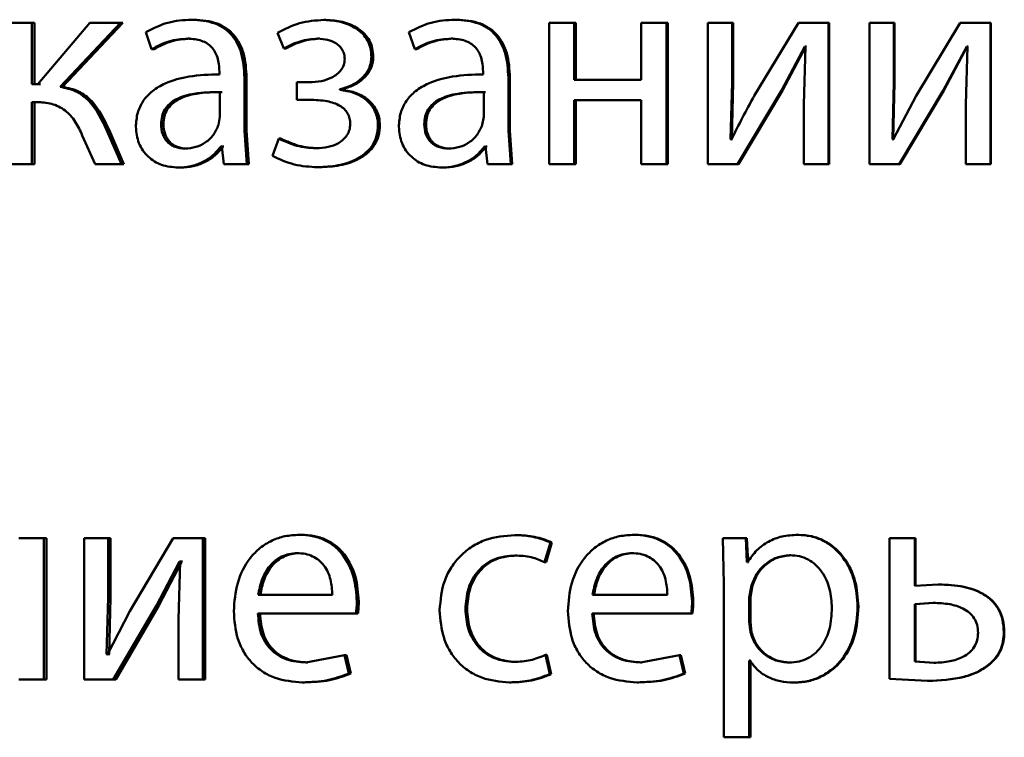
# Paper-space layout 'Лист1' of a CAD drawing. Units: millimetres. Extents: x -12365 to 6042, y -4876 to 5872.
# Drawn here: x -10290 to -10282, y 4163 to 4169 of the extents above; entities that cross this region are included whole.
import ezdxf

# ---------------------------------------------------------------- set-up
doc = ezdxf.new("R2010")
doc.units = ezdxf.units.MM

psp = doc.layouts.new('Лист1')

# ---------------------------------------------------------------- linework, layer by layer
at = {"color": 7, "linetype": 'Continuous', "lineweight": 50}
for p, q in [((-10289.9501, 4169.0646), (-10290.1594, 4169.0646)), ((-10289.9501, 4168.5461), (-10289.9501, 4169.0646)), ((-10289.9275, 4169.0646), (-10289.9501, 4169.0646)), ((-10289.9275, 4168.5461), (-10289.9275, 4169.0646)), ((-10289.46, 4169.0646), (-10289.8994, 4168.5461)), ((-10289.7112, 4168.5238), (-10289.2012, 4169.0646)), ((-10289.6892, 4168.5238), (-10289.1803, 4169.0646)), ((-10289.2012, 4169.0646), (-10289.46, 4169.0646)), ((-10289.1803, 4169.0646), (-10289.2012, 4169.0646)), ((-10288.5804, 4169.0918), (-10288.6, 4169.0918)), ((-10287.4637, 4169.0893), (-10287.4807, 4169.0893)), ((-10286.3591, 4169.0918), (-10286.3736, 4169.0918)), ((-10285.5793, 4169.0646), (-10285.5793, 4167.8698)), ((-10285.3657, 4169.0646), (-10285.5793, 4169.0646)), ((-10285.3657, 4168.5831), (-10285.3657, 4169.0646)), ((-10285.3534, 4169.0646), (-10285.3657, 4169.0646)), ((-10285.3534, 4168.5831), (-10285.3534, 4169.0646)), ((-10284.8003, 4169.0646), (-10284.8003, 4168.5831)), ((-10284.5863, 4169.0646), (-10284.8003, 4169.0646)), ((-10284.5863, 4167.8698), (-10284.5863, 4169.0646)), ((-10284.5757, 4169.0646), (-10284.5863, 4169.0646)), ((-10284.5757, 4167.8698), (-10284.5757, 4169.0646)), ((-10284.2366, 4169.0646), (-10284.2366, 4167.8698)), ((-10284.0325, 4169.0646), (-10284.2366, 4169.0646)), ((-10284.0325, 4168.5612), (-10284.0325, 4169.0646)), ((-10284.0232, 4169.0646), (-10284.0325, 4169.0646)), ((-10284.0232, 4168.5612), (-10284.0232, 4169.0646)), ((-10283.4725, 4169.0646), (-10283.8449, 4168.4476)), ((-10283.2187, 4169.0646), (-10283.4725, 4169.0646)), ((-10283.2187, 4167.8698), (-10283.2187, 4169.0646)), ((-10283.2112, 4169.0646), (-10283.2187, 4169.0646)), ((-10283.2112, 4167.8698), (-10283.2112, 4169.0646)), ((-10282.8703, 4169.0646), (-10282.8703, 4167.8698)), ((-10282.6656, 4169.0646), (-10282.8703, 4169.0646)), ((-10282.6656, 4168.5612), (-10282.6656, 4169.0646)), ((-10282.6593, 4169.0646), (-10282.6656, 4169.0646)), ((-10282.6593, 4168.5612), (-10282.6593, 4169.0646)), ((-10282.1043, 4169.0646), (-10282.4775, 4168.4476)), ((-10281.85, 4169.0646), (-10282.1043, 4169.0646)), ((-10281.85, 4167.8698), (-10281.85, 4169.0646)), ((-10281.8456, 4169.0646), (-10281.85, 4169.0646)), ((-10281.8456, 4167.8698), (-10281.8456, 4169.0646)), ((-10288.9856, 4168.986), (-10288.9371, 4168.8427)), ((-10287.8731, 4168.981), (-10287.8196, 4168.8477)), ((-10286.7628, 4168.986), (-10286.7138, 4168.8427)), ((-10288.6119, 4168.9316), (-10288.6315, 4168.9316)), ((-10287.5172, 4168.9316), (-10287.5344, 4168.9316)), ((-10286.3908, 4168.9316), (-10286.4055, 4168.9316)), ((-10283.6155, 4168.4946), (-10283.4182, 4168.865)), ((-10283.6071, 4168.4946), (-10283.4103, 4168.865)), ((-10283.4108, 4168.865), (-10283.4256, 4168.376)), ((-10283.4108, 4168.865), (-10283.4182, 4168.865)), ((-10283.4029, 4168.865), (-10283.4103, 4168.865)), ((-10282.2477, 4168.4946), (-10282.0499, 4168.865)), ((-10282.2424, 4168.4946), (-10282.0451, 4168.865)), ((-10282.0425, 4168.865), (-10282.0574, 4168.376)), ((-10282.0425, 4168.865), (-10282.0499, 4168.865)), ((-10282.0377, 4168.865), (-10282.0451, 4168.865)), ((-10288.9169, 4168.8427), (-10288.9371, 4168.8427)), ((-10287.8018, 4168.8477), (-10287.8196, 4168.8477)), ((-10287.0643, 4168.7761), (-10287.0805, 4168.7761)), ((-10286.6985, 4168.8427), (-10286.7138, 4168.8427)), ((-10288.3644, 4168.6547), (-10288.3644, 4168.63)), ((-10288.153, 4168.1562), (-10288.153, 4168.6029)), ((-10288.1344, 4168.6029), (-10288.153, 4168.6029)), ((-10288.1344, 4168.1562), (-10288.1344, 4168.6029)), ((-10286.1361, 4168.6547), (-10286.1361, 4168.63)), ((-10285.9228, 4168.1562), (-10285.9228, 4168.6029)), ((-10285.9093, 4168.6029), (-10285.9228, 4168.6029)), ((-10285.9093, 4168.1562), (-10285.9093, 4168.6029)), ((-10289.8994, 4168.5461), (-10289.9501, 4168.5461)), ((-10289.8769, 4168.5461), (-10289.9275, 4168.5461)), ((-10289.6892, 4168.5238), (-10289.7112, 4168.5238)), ((-10287.7099, 4168.5633), (-10287.7099, 4168.4155)), ((-10287.6075, 4168.5633), (-10287.7099, 4168.5633)), ((-10287.5902, 4168.5633), (-10287.6923, 4168.5633)), ((-10284.8003, 4168.5831), (-10285.3657, 4168.5831)), ((-10284.0449, 4168.0818), (-10284.0325, 4168.5612)), ((-10284.0355, 4168.0818), (-10284.0232, 4168.5612)), ((-10284.0232, 4168.5612), (-10284.0325, 4168.5612)), ((-10282.678, 4168.0818), (-10282.6656, 4168.5612)), ((-10282.6717, 4168.0818), (-10282.6593, 4168.5612)), ((-10282.6593, 4168.5612), (-10282.6656, 4168.5612)), ((-10288.3596, 4168.2723), (-10288.3596, 4168.4797)), ((-10288.3406, 4168.4797), (-10288.3596, 4168.4797)), ((-10287.3466, 4168.4991), (-10287.3466, 4168.5041)), ((-10287.3299, 4168.5041), (-10287.3466, 4168.5041)), ((-10287.3299, 4168.4991), (-10287.3466, 4168.4991)), ((-10287.3299, 4168.4991), (-10287.3299, 4168.5041)), ((-10286.1312, 4168.2723), (-10286.1312, 4168.4797)), ((-10286.1172, 4168.4797), (-10286.1312, 4168.4797)), ((-10283.9878, 4167.8698), (-10283.6155, 4168.4946)), ((-10283.9786, 4167.8698), (-10283.6071, 4168.4946)), ((-10283.6071, 4168.4946), (-10283.6155, 4168.4946)), ((-10282.4775, 4168.4476), (-10282.6706, 4168.0793)), ((-10282.6211, 4167.8698), (-10282.2477, 4168.4946)), ((-10282.615, 4167.8698), (-10282.2424, 4168.4946)), ((-10282.2424, 4168.4946), (-10282.2477, 4168.4946)), ((-10289.909, 4168.3958), (-10289.9501, 4168.3958)), ((-10289.9501, 4167.8698), (-10289.9501, 4168.3958)), ((-10289.9275, 4167.8698), (-10289.9275, 4168.3958)), ((-10289.8866, 4168.3958), (-10289.9275, 4168.3958)), ((-10287.6027, 4168.4155), (-10287.7099, 4168.4155)), ((-10287.5854, 4168.4155), (-10287.6923, 4168.4155)), ((-10284.8003, 4168.4106), (-10285.3657, 4168.4106)), ((-10285.3657, 4167.8698), (-10285.3657, 4168.4106)), ((-10285.3534, 4167.8698), (-10285.3534, 4168.4106)), ((-10284.8003, 4168.4106), (-10284.8003, 4167.8698)), ((-10283.4256, 4168.376), (-10283.4256, 4167.8698)), ((-10282.0574, 4168.376), (-10282.0574, 4167.8698)), ((-10288.3717, 4168.2028), (-10288.3596, 4168.2723)), ((-10286.1434, 4168.2028), (-10286.1312, 4168.2723)), ((-10288.837, 4168.2102), (-10288.8571, 4168.2102)), ((-10287.0083, 4168.2003), (-10287.0243, 4168.2003)), ((-10286.618, 4168.2102), (-10286.6331, 4168.2102)), ((-10289.5228, 4168.1143), (-10289.414, 4167.8698)), ((-10289.2961, 4168.1612), (-10289.3173, 4168.1612)), ((-10289.1915, 4167.8698), (-10289.3173, 4168.1611)), ((-10289.1706, 4167.8698), (-10289.2961, 4168.1612)), ((-10288.1335, 4167.8698), (-10288.153, 4168.1562)), ((-10288.1344, 4168.1562), (-10288.153, 4168.1562)), ((-10288.115, 4167.8698), (-10288.1344, 4168.1562)), ((-10285.9032, 4167.8698), (-10285.9228, 4168.1562)), ((-10285.9093, 4168.1562), (-10285.9228, 4168.1562)), ((-10285.8897, 4167.8698), (-10285.9093, 4168.1562)), ((-10288.345, 4168.0201), (-10288.3523, 4168.0201)), ((-10288.3333, 4168.0201), (-10288.3523, 4168.0201)), ((-10288.345, 4168.0201), (-10288.328, 4167.8698)), ((-10288.3261, 4168.0201), (-10288.3333, 4168.0201)), ((-10287.8609, 4168.0867), (-10287.9169, 4167.941)), ((-10287.843, 4168.0867), (-10287.8609, 4168.0867)), ((-10286.1164, 4168.0201), (-10286.1239, 4168.0201)), ((-10286.1164, 4168.0201), (-10286.0993, 4167.8698)), ((-10286.1024, 4168.0201), (-10286.1099, 4168.0201)), ((-10284.0375, 4168.0793), (-10284.0449, 4168.0818)), ((-10284.0355, 4168.0818), (-10284.0449, 4168.0818)), ((-10284.0282, 4168.0793), (-10284.0355, 4168.0818)), ((-10282.6706, 4168.0793), (-10282.678, 4168.0818)), ((-10282.6717, 4168.0818), (-10282.678, 4168.0818)), ((-10282.6643, 4168.0793), (-10282.6717, 4168.0818)), ((-10288.6361, 4168.0028), (-10288.6558, 4168.0028)), ((-10287.5318, 4168.0053), (-10287.549, 4168.0053)), ((-10286.4153, 4168.0028), (-10286.43, 4168.0028)), ((-10289.9501, 4167.8698), (-10290.1594, 4167.8698)), ((-10289.9275, 4167.8698), (-10289.9501, 4167.8698)), ((-10289.1915, 4167.8698), (-10289.414, 4167.8698)), ((-10289.1706, 4167.8698), (-10289.1915, 4167.8698)), ((-10288.1335, 4167.8698), (-10288.328, 4167.8698)), ((-10288.115, 4167.8698), (-10288.1335, 4167.8698)), ((-10285.9032, 4167.8698), (-10286.0993, 4167.8698)), ((-10285.8897, 4167.8698), (-10285.9032, 4167.8698)), ((-10285.3657, 4167.8698), (-10285.5793, 4167.8698)), ((-10285.3534, 4167.8698), (-10285.3657, 4167.8698)), ((-10284.5863, 4167.8698), (-10284.8003, 4167.8698)), ((-10284.5757, 4167.8698), (-10284.5863, 4167.8698)), ((-10283.9878, 4167.8698), (-10284.2366, 4167.8698)), ((-10283.9786, 4167.8698), (-10283.9878, 4167.8698)), ((-10283.2187, 4167.8698), (-10283.4256, 4167.8698)), ((-10283.2112, 4167.8698), (-10283.2187, 4167.8698)), ((-10282.6211, 4167.8698), (-10282.8703, 4167.8698)), ((-10282.615, 4167.8698), (-10282.6211, 4167.8698)), ((-10281.85, 4167.8698), (-10282.0574, 4167.8698)), ((-10281.8456, 4167.8698), (-10281.85, 4167.8698)), ((-10288.6918, 4167.8426), (-10288.7116, 4167.8426)), ((-10287.5172, 4167.8451), (-10287.5344, 4167.8451)), ((-10286.4715, 4167.8426), (-10286.4863, 4167.8426)), ((-10289.8488, 4164.7125), (-10290.0582, 4164.7125)), ((-10289.8488, 4163.5176), (-10289.8488, 4164.7125)), ((-10289.8264, 4164.7125), (-10289.8488, 4164.7125)), ((-10289.8264, 4163.5176), (-10289.8264, 4164.7125)), ((-10289.5059, 4164.7125), (-10289.5059, 4163.5176)), ((-10289.3052, 4164.7125), (-10289.5059, 4164.7125)), ((-10289.3052, 4164.2091), (-10289.3052, 4164.7125)), ((-10289.2841, 4164.7125), (-10289.3052, 4164.7125)), ((-10289.2841, 4164.2091), (-10289.2841, 4164.7125)), ((-10288.7553, 4164.7125), (-10289.1213, 4164.0955)), ((-10288.5053, 4164.7125), (-10288.7553, 4164.7125)), ((-10288.5053, 4163.5176), (-10288.5053, 4164.7125)), ((-10288.486, 4164.7125), (-10288.5053, 4164.7125)), ((-10288.486, 4163.5176), (-10288.486, 4164.7125)), ((-10287.6729, 4164.7397), (-10287.6904, 4164.7397)), ((-10285.8533, 4164.7372), (-10285.8667, 4164.7372)), ((-10284.8507, 4164.7397), (-10284.8619, 4164.7397)), ((-10284.111, 4164.7125), (-10284.1012, 4164.3223)), ((-10283.9166, 4164.7125), (-10284.111, 4164.7125)), ((-10283.9069, 4164.5079), (-10283.9166, 4164.7125)), ((-10283.9076, 4164.7125), (-10283.9166, 4164.7125)), ((-10283.8978, 4164.5079), (-10283.9076, 4164.7125)), ((-10283.4693, 4164.7397), (-10283.4774, 4164.7397)), ((-10282.7023, 4164.7125), (-10282.7023, 4163.5226)), ((-10282.4877, 4164.7125), (-10282.7023, 4164.7125)), ((-10282.4877, 4164.3075), (-10282.4877, 4164.7125)), ((-10282.4818, 4164.7125), (-10282.4877, 4164.7125)), ((-10282.4818, 4164.3075), (-10282.4818, 4164.7125)), ((-10285.6165, 4164.5079), (-10285.5674, 4164.6758)), ((-10285.6036, 4164.5079), (-10285.5546, 4164.6758)), ((-10285.5546, 4164.6758), (-10285.5674, 4164.6758)), ((-10287.69, 4164.5844), (-10287.7075, 4164.5844)), ((-10285.8533, 4164.5647), (-10285.8667, 4164.5647)), ((-10284.8678, 4164.5844), (-10284.879, 4164.5844)), ((-10283.5358, 4164.5672), (-10283.544, 4164.5672)), ((-10288.8959, 4164.1424), (-10288.702, 4164.5128)), ((-10288.8757, 4164.1424), (-10288.6822, 4164.5128)), ((-10288.6947, 4164.5128), (-10288.7092, 4164.0239)), ((-10288.6947, 4164.5128), (-10288.702, 4164.5128)), ((-10288.6822, 4164.5128), (-10288.702, 4164.5128)), ((-10288.675, 4164.5128), (-10288.6822, 4164.5128)), ((-10285.6036, 4164.5079), (-10285.6165, 4164.5079)), ((-10283.9019, 4164.5079), (-10283.9069, 4164.5079)), ((-10283.8928, 4164.5079), (-10283.8978, 4164.5079)), ((-10284.1012, 4164.3223), (-10284.1012, 4163.0287)), ((-10283.8723, 4164.2976), (-10283.8871, 4164.2087)), ((-10283.8634, 4164.2976), (-10283.8781, 4164.2087)), ((-10283.8634, 4164.2976), (-10283.8723, 4164.2976)), ((-10282.2897, 4164.3199), (-10282.4877, 4164.3075)), ((-10282.2842, 4164.3199), (-10282.2897, 4164.3199)), ((-10289.3173, 4163.7297), (-10289.3052, 4164.2091)), ((-10289.2841, 4164.2091), (-10289.3052, 4164.2091)), ((-10289.2961, 4163.7297), (-10289.2841, 4164.2091)), ((-10287.41, 4164.231), (-10288.0365, 4164.231)), ((-10284.5789, 4164.231), (-10285.2113, 4164.231)), ((-10283.8871, 4164.2087), (-10283.8871, 4164.0041)), ((-10283.8781, 4164.2087), (-10283.8871, 4164.2087)), ((-10283.8781, 4164.2087), (-10283.8781, 4164.0041)), ((-10289.2616, 4163.5176), (-10288.8959, 4164.1424)), ((-10289.2406, 4163.5176), (-10288.8757, 4164.1424)), ((-10288.8757, 4164.1424), (-10288.8959, 4164.1424)), ((-10287.1865, 4164.177), (-10287.2029, 4164.177)), ((-10286.2715, 4164.1128), (-10286.2859, 4164.1128)), ((-10284.3599, 4164.177), (-10284.37, 4164.177)), ((-10282.9649, 4164.1325), (-10282.9719, 4164.1325)), ((-10282.3321, 4164.1646), (-10282.4877, 4164.1523)), ((-10282.4877, 4164.1523), (-10282.4877, 4163.6679)), ((-10282.4818, 4164.1523), (-10282.4877, 4164.1523)), ((-10282.3266, 4164.1646), (-10282.4818, 4164.1523)), ((-10282.4818, 4164.1523), (-10282.4818, 4163.6679)), ((-10282.3266, 4164.1646), (-10282.3321, 4164.1646)), ((-10289.1213, 4164.0955), (-10289.31, 4163.7272)), ((-10287.2102, 4164.0757), (-10288.039, 4164.0757)), ((-10287.1938, 4164.0757), (-10287.2102, 4164.0757)), ((-10284.3773, 4164.0757), (-10285.2137, 4164.0757)), ((-10284.3673, 4164.0757), (-10284.3773, 4164.0757)), ((-10288.7092, 4164.0239), (-10288.7092, 4163.5176)), ((-10283.8871, 4164.0041), (-10283.8772, 4163.9149)), ((-10283.8781, 4164.0041), (-10283.8871, 4164.0041)), ((-10283.8781, 4164.0041), (-10283.8682, 4163.9149)), ((-10283.8682, 4163.9149), (-10283.8772, 4163.9149)), ((-10281.7321, 4163.9177), (-10281.7363, 4163.9177)), ((-10289.31, 4163.7272), (-10289.3173, 4163.7297)), ((-10289.2961, 4163.7297), (-10289.3173, 4163.7297)), ((-10289.2889, 4163.7272), (-10289.2961, 4163.7297)), ((-10287.3076, 4163.7222), (-10287.6344, 4163.6605)), ((-10287.2709, 4163.567), (-10287.3076, 4163.7222)), ((-10287.2909, 4163.7222), (-10287.3076, 4163.7222)), ((-10287.2543, 4163.567), (-10287.2909, 4163.7222)), ((-10285.5723, 4163.5621), (-10285.6091, 4163.7247)), ((-10285.5963, 4163.7247), (-10285.6091, 4163.7247)), ((-10285.5596, 4163.5621), (-10285.5963, 4163.7247)), ((-10284.4756, 4163.7222), (-10284.8053, 4163.6605)), ((-10284.4386, 4163.567), (-10284.4756, 4163.7222)), ((-10284.4652, 4163.7222), (-10284.4756, 4163.7222)), ((-10284.4283, 4163.567), (-10284.4652, 4163.7222)), ((-10287.617, 4163.6605), (-10287.6344, 4163.6605)), ((-10285.8606, 4163.6655), (-10285.8741, 4163.6655)), ((-10284.7943, 4163.6605), (-10284.8053, 4163.6605)), ((-10283.8822, 4163.6778), (-10283.8871, 4163.6778)), ((-10283.8871, 4163.0287), (-10283.8871, 4163.6778)), ((-10283.8781, 4163.0287), (-10283.8781, 4163.6778)), ((-10283.8732, 4163.6778), (-10283.8781, 4163.6778)), ((-10283.5432, 4163.6605), (-10283.5514, 4163.6605)), ((-10282.4877, 4163.6679), (-10282.3271, 4163.658)), ((-10282.4818, 4163.6679), (-10282.4877, 4163.6679)), ((-10282.4818, 4163.6679), (-10282.3216, 4163.658)), ((-10282.3216, 4163.658), (-10282.3271, 4163.658)), ((-10281.8576, 4163.6432), (-10281.862, 4163.6432)), ((-10287.2543, 4163.567), (-10287.2709, 4163.567)), ((-10285.5596, 4163.5621), (-10285.5723, 4163.5621)), ((-10284.4283, 4163.567), (-10284.4386, 4163.567)), ((-10289.8488, 4163.5176), (-10290.0582, 4163.5176)), ((-10289.8264, 4163.5176), (-10289.8488, 4163.5176)), ((-10289.2616, 4163.5176), (-10289.5059, 4163.5176)), ((-10289.2406, 4163.5176), (-10289.2616, 4163.5176)), ((-10288.5053, 4163.5176), (-10288.7092, 4163.5176)), ((-10288.486, 4163.5176), (-10288.5053, 4163.5176)), ((-10287.6461, 4163.4929), (-10287.6636, 4163.4929)), ((-10285.8998, 4163.4929), (-10285.9133, 4163.4929)), ((-10284.8237, 4163.4929), (-10284.8348, 4163.4929)), ((-10283.5063, 4163.4905), (-10283.5144, 4163.4905)), ((-10282.7023, 4163.5226), (-10282.3815, 4163.5053)), ((-10282.3759, 4163.5053), (-10282.3815, 4163.5053)), ((-10283.8871, 4163.0287), (-10284.1012, 4163.0287)), ((-10283.8781, 4163.0287), (-10283.8871, 4163.0287))]:
    psp.add_line(p, q, dxfattribs=at)
for points, knots in [([(-10288.6, 4169.0918), (-10288.6679, 4169.0877), (-10288.8037, 4169.0796), (-10288.925, 4169.0171), (-10288.9856, 4168.986)], [0, 0, 0, 0, 0.500459, 1, 1, 1, 1]), ([(-10288.153, 4168.6029), (-10288.1568, 4168.6728), (-10288.1624, 4168.7728), (-10288.2099, 4168.8914), (-10288.2579, 4168.9634), (-10288.3221, 4169.0211), (-10288.4345, 4169.0801), (-10288.532, 4169.087), (-10288.6, 4169.0918)], [0, 0, 0, 0, 0.273301, 0.390398, 0.499954, 0.613292, 0.730471, 1, 1, 1, 1]), ([(-10288.1344, 4168.6029), (-10288.1383, 4168.6729), (-10288.1439, 4168.7728), (-10288.1913, 4168.8915), (-10288.2392, 4168.9634), (-10288.3032, 4169.0211), (-10288.4153, 4169.0801), (-10288.5126, 4169.087), (-10288.5804, 4169.0918)], [0, 0, 0, 0, 0.273969, 0.390792, 0.500355, 0.613681, 0.730784, 1, 1, 1, 1]), ([(-10287.4807, 4169.0893), (-10287.5509, 4169.0849), (-10287.6892, 4169.0762), (-10287.8124, 4169.0124), (-10287.8731, 4168.981)], [0, 0, 0, 0, 0.507542, 1, 1, 1, 1]), ([(-10287.0805, 4168.7761), (-10287.082, 4168.801), (-10287.085, 4168.8493), (-10287.1106, 4168.9167), (-10287.1523, 4168.9743), (-10287.2265, 4169.0341), (-10287.3391, 4169.0801), (-10287.4335, 4169.0862), (-10287.4807, 4169.0893)], [0, 0, 0, 0, 0.13031, 0.251496, 0.371869, 0.499896, 0.749641, 1, 1, 1, 1]), ([(-10287.0643, 4168.7761), (-10287.0659, 4168.8012), (-10287.069, 4168.8493), (-10287.0944, 4168.9168), (-10287.136, 4168.9743), (-10287.21, 4169.0341), (-10287.3224, 4169.0801), (-10287.4166, 4169.0862), (-10287.4637, 4169.0893)], [0, 0, 0, 0, 0.131154, 0.251763, 0.372242, 0.500238, 0.749849, 1, 1, 1, 1]), ([(-10286.3736, 4169.0918), (-10286.4422, 4169.0877), (-10286.5792, 4169.0796), (-10286.7016, 4169.0171), (-10286.7628, 4168.986)], [0, 0, 0, 0, 0.5004587, 1, 1, 1, 1]), ([(-10285.9228, 4168.6029), (-10285.9267, 4168.6728), (-10285.9323, 4168.7728), (-10285.9802, 4168.8914), (-10286.0287, 4168.9634), (-10286.0934, 4169.0211), (-10286.2067, 4169.0801), (-10286.3051, 4169.087), (-10286.3736, 4169.0918)], [0, 0, 0, 0, 0.273301, 0.390398, 0.499954, 0.613292, 0.730471, 1, 1, 1, 1]), ([(-10285.9093, 4168.6029), (-10285.9132, 4168.6729), (-10285.9188, 4168.7728), (-10285.9666, 4168.8915), (-10286.0149, 4168.9634), (-10286.0794, 4169.0211), (-10286.1925, 4169.0801), (-10286.2907, 4169.087), (-10286.3591, 4169.0918)], [0, 0, 0, 0, 0.273969, 0.390792, 0.500355, 0.613681, 0.730784, 1, 1, 1, 1]), ([(-10288.9371, 4168.8427), (-10288.8893, 4168.8682), (-10288.7935, 4168.9194), (-10288.6855, 4168.9275), (-10288.6315, 4168.9316)], [0, 0, 0, 0, 0.499775, 1, 1, 1, 1]), ([(-10288.9169, 4168.8427), (-10288.8691, 4168.8682), (-10288.7735, 4168.9194), (-10288.6658, 4168.9275), (-10288.6119, 4168.9316)], [0, 0, 0, 0, 0.499855, 1, 1, 1, 1]), ([(-10288.6315, 4168.9316), (-10288.5918, 4168.9289), (-10288.535, 4168.9251), (-10288.4687, 4168.8932), (-10288.4299, 4168.8616), (-10288.4002, 4168.8212), (-10288.3704, 4168.7531), (-10288.3669, 4168.6951), (-10288.3644, 4168.6547)], [0, 0, 0, 0, 0.2715368, 0.3886615, 0.50027, 0.6111331, 0.7282205, 1, 1, 1, 1]), ([(-10287.8196, 4168.8477), (-10287.7748, 4168.8712), (-10287.6852, 4168.9183), (-10287.5846, 4168.9271), (-10287.5344, 4168.9316)], [0, 0, 0, 0, 0.500023, 1, 1, 1, 1]), ([(-10287.8018, 4168.8477), (-10287.7571, 4168.8711), (-10287.6677, 4168.918), (-10287.5674, 4168.927), (-10287.5172, 4168.9316)], [0, 0, 0, 0, 0.499685, 1, 1, 1, 1]), ([(-10287.5344, 4168.9316), (-10287.5058, 4168.9299), (-10287.4524, 4168.9269), (-10287.3889, 4168.9007), (-10287.3477, 4168.8687), (-10287.3232, 4168.8366), (-10287.308, 4168.7991), (-10287.3061, 4168.7722), (-10287.3051, 4168.7584)], [0, 0, 0, 0, 0.267422, 0.50008, 0.630584, 0.75173, 0.871988, 1, 1, 1, 1]), ([(-10286.7138, 4168.8427), (-10286.6655, 4168.8682), (-10286.5689, 4168.9194), (-10286.4599, 4168.9275), (-10286.4055, 4168.9316)], [0, 0, 0, 0, 0.4997752, 1, 1, 1, 1]), ([(-10286.6985, 4168.8427), (-10286.6503, 4168.8682), (-10286.5539, 4168.9194), (-10286.4452, 4168.9275), (-10286.3908, 4168.9316)], [0, 0, 0, 0, 0.499855, 1, 1, 1, 1]), ([(-10286.4055, 4168.9316), (-10286.3654, 4168.9289), (-10286.3081, 4168.9251), (-10286.2412, 4168.8932), (-10286.2021, 4168.8616), (-10286.1721, 4168.8212), (-10286.1421, 4168.7531), (-10286.1385, 4168.6951), (-10286.1361, 4168.6547)], [0, 0, 0, 0, 0.271537, 0.388661, 0.50027, 0.611133, 0.72822, 1, 1, 1, 1]), ([(-10287.3466, 4168.5041), (-10287.3125, 4168.5135), (-10287.2465, 4168.5319), (-10287.1601, 4168.5911), (-10287.1064, 4168.6592), (-10287.0838, 4168.725), (-10287.0816, 4168.7589), (-10287.0805, 4168.7761)], [0, 0, 0, 0, 0.258305, 0.500746, 0.754612, 0.875647, 1, 1, 1, 1]), ([(-10287.3299, 4168.5041), (-10287.2959, 4168.5135), (-10287.23, 4168.5319), (-10287.1438, 4168.5911), (-10287.0904, 4168.6592), (-10287.0678, 4168.7249), (-10287.0655, 4168.7588), (-10287.0643, 4168.7761)], [0, 0, 0, 0, 0.2581523, 0.5005029, 0.7537356, 0.8750657, 1, 1, 1, 1]), ([(-10287.3051, 4168.7584), (-10287.3068, 4168.7416), (-10287.3103, 4168.7082), (-10287.3356, 4168.6646), (-10287.3712, 4168.6293), (-10287.4261, 4168.5954), (-10287.5063, 4168.5683), (-10287.5724, 4168.565), (-10287.6075, 4168.5633)], [0, 0, 0, 0, 0.1243621, 0.2491551, 0.3684513, 0.4993527, 0.7336959, 1, 1, 1, 1]), ([(-10288.3644, 4168.63), (-10288.45, 4168.6274), (-10288.6057, 4168.6228), (-10288.7985, 4168.5703), (-10288.9297, 4168.4952), (-10289.0117, 4168.4096), (-10289.062, 4168.3033), (-10289.0675, 4168.2259), (-10289.0704, 4168.1859)], [0, 0, 0, 0, 0.2753518, 0.5006563, 0.6357113, 0.7564062, 0.8738465, 1, 1, 1, 1]), ([(-10286.1361, 4168.63), (-10286.2224, 4168.6274), (-10286.3794, 4168.6228), (-10286.5739, 4168.5703), (-10286.7064, 4168.4952), (-10286.789, 4168.4096), (-10286.8398, 4168.3033), (-10286.8454, 4168.2259), (-10286.8483, 4168.1859)], [0, 0, 0, 0, 0.275352, 0.500656, 0.635711, 0.756406, 0.873846, 1, 1, 1, 1]), ([(-10289.3173, 4168.1612), (-10289.3588, 4168.2474), (-10289.4211, 4168.3767), (-10289.5732, 4168.4966), (-10289.6652, 4168.5147), (-10289.7112, 4168.5238)], [0, 0, 0, 0, 0.499658, 0.749743, 1, 1, 1, 1]), ([(-10289.2961, 4168.1612), (-10289.3375, 4168.2474), (-10289.3995, 4168.3766), (-10289.5513, 4168.4964), (-10289.6431, 4168.5146), (-10289.6892, 4168.5238)], [0, 0, 0, 0, 0.49997, 0.749309, 1, 1, 1, 1]), ([(-10288.3596, 4168.4797), (-10288.4321, 4168.4788), (-10288.5589, 4168.4774), (-10288.7055, 4168.4375), (-10288.7867, 4168.3826), (-10288.8276, 4168.3337), (-10288.8527, 4168.2747), (-10288.8556, 4168.2322), (-10288.8571, 4168.2102)], [0, 0, 0, 0, 0.343988, 0.601483, 0.706274, 0.802358, 0.897585, 1, 1, 1, 1]), ([(-10288.3406, 4168.4797), (-10288.4129, 4168.4788), (-10288.5394, 4168.4774), (-10288.6858, 4168.4375), (-10288.7667, 4168.3826), (-10288.8075, 4168.3337), (-10288.8326, 4168.2747), (-10288.8355, 4168.2322), (-10288.837, 4168.2102)], [0, 0, 0, 0, 0.343764, 0.601139, 0.705936, 0.802083, 0.897427, 1, 1, 1, 1]), ([(-10287.0243, 4168.2003), (-10287.0255, 4168.2212), (-10287.0279, 4168.2621), (-10287.0477, 4168.3201), (-10287.0796, 4168.3718), (-10287.1355, 4168.428), (-10287.2249, 4168.4804), (-10287.3048, 4168.4927), (-10287.3466, 4168.4991)], [0, 0, 0, 0, 0.128756, 0.250775, 0.372419, 0.500104, 0.738385, 1, 1, 1, 1]), ([(-10287.0083, 4168.2003), (-10287.0096, 4168.2213), (-10287.0122, 4168.2623), (-10287.0319, 4168.3203), (-10287.0636, 4168.3719), (-10287.1193, 4168.428), (-10287.2084, 4168.4804), (-10287.2882, 4168.4927), (-10287.3299, 4168.4991)], [0, 0, 0, 0, 0.1293574, 0.2516853, 0.3732354, 0.5003743, 0.7386096, 1, 1, 1, 1]), ([(-10286.1312, 4168.4797), (-10286.2043, 4168.4788), (-10286.3322, 4168.4774), (-10286.4801, 4168.4375), (-10286.562, 4168.3826), (-10286.6033, 4168.3337), (-10286.6286, 4168.2747), (-10286.6316, 4168.2322), (-10286.6331, 4168.2102)], [0, 0, 0, 0, 0.343988, 0.601483, 0.706274, 0.802358, 0.897585, 1, 1, 1, 1]), ([(-10286.1172, 4168.4797), (-10286.1901, 4168.4788), (-10286.3177, 4168.4774), (-10286.4653, 4168.4375), (-10286.547, 4168.3826), (-10286.5882, 4168.3337), (-10286.6135, 4168.2747), (-10286.6165, 4168.2322), (-10286.618, 4168.2102)], [0, 0, 0, 0, 0.343764, 0.601139, 0.705936, 0.802083, 0.897427, 1, 1, 1, 1]), ([(-10283.8449, 4168.4476), (-10283.8786, 4168.387), (-10283.9459, 4168.2659), (-10284.007, 4168.1415), (-10284.0375, 4168.0793)], [0, 0, 0, 0, 0.500004, 1, 1, 1, 1]), ([(-10289.909, 4168.3958), (-10289.8665, 4168.3935), (-10289.7815, 4168.3891), (-10289.6631, 4168.3317), (-10289.5768, 4168.2325), (-10289.5408, 4168.1537), (-10289.5228, 4168.1143)], [0, 0, 0, 0, 0.250476, 0.499961, 0.749646, 1, 1, 1, 1]), ([(-10287.6027, 4168.4155), (-10287.5526, 4168.4137), (-10287.4646, 4168.4106), (-10287.3633, 4168.3786), (-10287.3075, 4168.3372), (-10287.2793, 4168.3007), (-10287.262, 4168.2574), (-10287.2598, 4168.2263), (-10287.2587, 4168.2102)], [0, 0, 0, 0, 0.3359511, 0.5904225, 0.6960574, 0.7945727, 0.8934249, 1, 1, 1, 1]), ([(-10289.0704, 4168.1859), (-10289.0654, 4168.1389), (-10289.0579, 4168.0683), (-10289.0126, 4167.9858), (-10288.9678, 4167.9335), (-10288.9141, 4167.8926), (-10288.8305, 4167.8519), (-10288.7599, 4167.8463), (-10288.7116, 4167.8426)], [0, 0, 0, 0, 0.248997, 0.374773, 0.499335, 0.618413, 0.738638, 1, 1, 1, 1]), ([(-10288.8571, 4168.2102), (-10288.8551, 4168.1809), (-10288.8521, 4168.1386), (-10288.8281, 4168.0888), (-10288.8042, 4168.0583), (-10288.7743, 4168.0336), (-10288.7257, 4168.0085), (-10288.6843, 4168.0051), (-10288.6558, 4168.0028)], [0, 0, 0, 0, 0.263878, 0.382125, 0.499647, 0.618011, 0.737576, 1, 1, 1, 1]), ([(-10288.837, 4168.2102), (-10288.835, 4168.1809), (-10288.832, 4168.1386), (-10288.808, 4168.0889), (-10288.7842, 4168.0583), (-10288.7544, 4168.0336), (-10288.7059, 4168.0086), (-10288.6646, 4168.0051), (-10288.6361, 4168.0028)], [0, 0, 0, 0, 0.2641572, 0.3824846, 0.5000349, 0.6183712, 0.737855, 1, 1, 1, 1]), ([(-10288.6558, 4168.0028), (-10288.6242, 4168.0052), (-10288.5625, 4168.01), (-10288.4787, 4168.0524), (-10288.4097, 4168.1163), (-10288.3844, 4168.1739), (-10288.3717, 4168.2028)], [0, 0, 0, 0, 0.256503, 0.500252, 0.749084, 1, 1, 1, 1]), ([(-10287.2587, 4168.2102), (-10287.2601, 4168.1933), (-10287.2629, 4168.16), (-10287.2845, 4168.1147), (-10287.3169, 4168.077), (-10287.3692, 4168.04), (-10287.4481, 4168.0105), (-10287.5138, 4168.0071), (-10287.549, 4168.0053)], [0, 0, 0, 0, 0.126655, 0.2494546, 0.3700973, 0.4995697, 0.7321557, 1, 1, 1, 1]), ([(-10287.5344, 4167.8451), (-10287.4766, 4167.8479), (-10287.3613, 4167.8537), (-10287.22, 4167.9005), (-10287.1223, 4167.9662), (-10287.0653, 4168.0329), (-10287.0303, 4168.1128), (-10287.0263, 4168.1705), (-10287.0243, 4168.2003)], [0, 0, 0, 0, 0.250463, 0.500373, 0.633268, 0.754283, 0.873125, 1, 1, 1, 1]), ([(-10287.5172, 4167.8451), (-10287.4599, 4167.8479), (-10287.3451, 4167.8536), (-10287.2042, 4167.9001), (-10287.1066, 4167.9657), (-10287.0495, 4168.0326), (-10287.0143, 4168.1127), (-10287.0103, 4168.1704), (-10287.0083, 4168.2003)], [0, 0, 0, 0, 0.249063, 0.498575, 0.631992, 0.753449, 0.872698, 1, 1, 1, 1]), ([(-10286.8483, 4168.1859), (-10286.8433, 4168.1389), (-10286.8357, 4168.0683), (-10286.79, 4167.9858), (-10286.7448, 4167.9335), (-10286.6906, 4167.8926), (-10286.6062, 4167.8519), (-10286.535, 4167.8463), (-10286.4863, 4167.8426)], [0, 0, 0, 0, 0.248997, 0.374773, 0.499335, 0.618413, 0.738638, 1, 1, 1, 1]), ([(-10286.6331, 4168.2102), (-10286.631, 4168.1809), (-10286.628, 4168.1386), (-10286.6038, 4168.0888), (-10286.5797, 4168.0583), (-10286.5495, 4168.0336), (-10286.5005, 4168.0085), (-10286.4587, 4168.0051), (-10286.43, 4168.0028)], [0, 0, 0, 0, 0.263878, 0.382125, 0.499647, 0.618011, 0.737576, 1, 1, 1, 1]), ([(-10286.618, 4168.2102), (-10286.6159, 4168.1809), (-10286.6129, 4168.1386), (-10286.5887, 4168.0889), (-10286.5646, 4168.0583), (-10286.5346, 4168.0336), (-10286.4857, 4168.0086), (-10286.444, 4168.0051), (-10286.4153, 4168.0028)], [0, 0, 0, 0, 0.264157, 0.382485, 0.500035, 0.618371, 0.737855, 1, 1, 1, 1]), ([(-10286.43, 4168.0028), (-10286.3981, 4168.0052), (-10286.3359, 4168.01), (-10286.2513, 4168.0524), (-10286.1817, 4168.1163), (-10286.1562, 4168.1739), (-10286.1434, 4168.2028)], [0, 0, 0, 0, 0.256503, 0.500252, 0.749084, 1, 1, 1, 1]), ([(-10288.7116, 4167.8426), (-10288.6764, 4167.8447), (-10288.6073, 4167.8489), (-10288.5084, 4167.8847), (-10288.419, 4167.9393), (-10288.3743, 4167.9934), (-10288.3523, 4168.0201)], [0, 0, 0, 0, 0.2546225, 0.500292, 0.7535306, 1, 1, 1, 1]), ([(-10288.6918, 4167.8426), (-10288.6567, 4167.8447), (-10288.5877, 4167.8489), (-10288.4891, 4167.8847), (-10288.3998, 4167.9393), (-10288.3553, 4167.9934), (-10288.3333, 4168.0201)], [0, 0, 0, 0, 0.254524, 0.500098, 0.753389, 1, 1, 1, 1]), ([(-10287.549, 4168.0053), (-10287.6034, 4168.0093), (-10287.7122, 4168.0175), (-10287.8113, 4168.0636), (-10287.8609, 4168.0867)], [0, 0, 0, 0, 0.499999, 1, 1, 1, 1]), ([(-10287.5318, 4168.0053), (-10287.586, 4168.0094), (-10287.6946, 4168.0177), (-10287.7935, 4168.0637), (-10287.843, 4168.0867)], [0, 0, 0, 0, 0.49974, 1, 1, 1, 1]), ([(-10286.4863, 4167.8426), (-10286.4508, 4167.8447), (-10286.381, 4167.8489), (-10286.2813, 4167.8847), (-10286.1911, 4167.9393), (-10286.1461, 4167.9934), (-10286.1239, 4168.0201)], [0, 0, 0, 0, 0.254623, 0.500292, 0.753531, 1, 1, 1, 1]), ([(-10286.4715, 4167.8426), (-10286.436, 4167.8447), (-10286.3664, 4167.8489), (-10286.2669, 4167.8847), (-10286.1769, 4167.9393), (-10286.132, 4167.9934), (-10286.1099, 4168.0201)], [0, 0, 0, 0, 0.254524, 0.500098, 0.753389, 1, 1, 1, 1]), ([(-10287.9169, 4167.941), (-10287.8561, 4167.9131), (-10287.7345, 4167.8572), (-10287.6011, 4167.8491), (-10287.5344, 4167.8451)], [0, 0, 0, 0, 0.4997834, 1, 1, 1, 1]), ([(-10287.6904, 4164.7397), (-10287.7308, 4164.7374), (-10287.8096, 4164.7329), (-10287.9221, 4164.6944), (-10288.0227, 4164.6321), (-10288.1334, 4164.5182), (-10288.2255, 4164.3348), (-10288.2371, 4164.1753), (-10288.2429, 4164.0955)], [0, 0, 0, 0, 0.128503, 0.250636, 0.37478, 0.501048, 0.750269, 1, 1, 1, 1]), ([(-10287.2029, 4164.177), (-10287.2084, 4164.2471), (-10287.2193, 4164.3874), (-10287.2972, 4164.549), (-10287.3927, 4164.6483), (-10287.4801, 4164.7017), (-10287.5811, 4164.7341), (-10287.653, 4164.7378), (-10287.6904, 4164.7397)], [0, 0, 0, 0, 0.249753, 0.498951, 0.620918, 0.74042, 0.864637, 1, 1, 1, 1]), ([(-10287.1865, 4164.177), (-10287.1919, 4164.2471), (-10287.2028, 4164.3873), (-10287.2805, 4164.549), (-10287.3759, 4164.6482), (-10287.4631, 4164.7017), (-10287.5639, 4164.7341), (-10287.6356, 4164.7378), (-10287.6729, 4164.7397)], [0, 0, 0, 0, 0.249994, 0.499333, 0.621295, 0.740726, 0.864811, 1, 1, 1, 1]), ([(-10285.8667, 4164.7372), (-10285.9509, 4164.7301), (-10286.0778, 4164.7195), (-10286.2297, 4164.6444), (-10286.3289, 4164.5661), (-10286.4081, 4164.4674), (-10286.4847, 4164.3154), (-10286.496, 4164.1876), (-10286.5034, 4164.1029)], [0, 0, 0, 0, 0.249893, 0.376535, 0.50043, 0.624382, 0.750728, 1, 1, 1, 1]), ([(-10285.5674, 4164.6758), (-10285.6156, 4164.6939), (-10285.7123, 4164.7301), (-10285.8152, 4164.7348), (-10285.8667, 4164.7372)], [0, 0, 0, 0, 0.499664, 1, 1, 1, 1]), ([(-10285.5546, 4164.6758), (-10285.6028, 4164.6939), (-10285.6992, 4164.7301), (-10285.8019, 4164.7348), (-10285.8533, 4164.7372)], [0, 0, 0, 0, 0.499709, 1, 1, 1, 1]), ([(-10284.8619, 4164.7397), (-10284.9026, 4164.7374), (-10284.9821, 4164.7329), (-10285.0958, 4164.6944), (-10285.1973, 4164.6321), (-10285.3092, 4164.5182), (-10285.4022, 4164.3348), (-10285.4139, 4164.1753), (-10285.4197, 4164.0955)], [0, 0, 0, 0, 0.1285034, 0.2506365, 0.3747798, 0.5010482, 0.7502689, 1, 1, 1, 1]), ([(-10284.37, 4164.177), (-10284.3755, 4164.2471), (-10284.3865, 4164.3874), (-10284.4651, 4164.549), (-10284.5614, 4164.6483), (-10284.6497, 4164.7017), (-10284.7516, 4164.7341), (-10284.8241, 4164.7378), (-10284.8619, 4164.7397)], [0, 0, 0, 0, 0.249753, 0.498951, 0.620918, 0.74042, 0.864637, 1, 1, 1, 1]), ([(-10284.3599, 4164.177), (-10284.3654, 4164.2471), (-10284.3764, 4164.3873), (-10284.4547, 4164.549), (-10284.5509, 4164.6482), (-10284.6389, 4164.7017), (-10284.7407, 4164.7341), (-10284.813, 4164.7378), (-10284.8507, 4164.7397)], [0, 0, 0, 0, 0.249994, 0.499333, 0.621295, 0.740726, 0.864811, 1, 1, 1, 1]), ([(-10283.4774, 4164.7397), (-10283.522, 4164.7371), (-10283.6078, 4164.7321), (-10283.7269, 4164.6863), (-10283.829, 4164.6119), (-10283.8771, 4164.5432), (-10283.9019, 4164.5079)], [0, 0, 0, 0, 0.263742, 0.506695, 0.74612, 1, 1, 1, 1]), ([(-10282.9719, 4164.1325), (-10282.9769, 4164.2062), (-10282.9871, 4164.3534), (-10283.0698, 4164.5241), (-10283.1701, 4164.6325), (-10283.2624, 4164.6934), (-10283.3664, 4164.7325), (-10283.44, 4164.7373), (-10283.4774, 4164.7397)], [0, 0, 0, 0, 0.249787, 0.499078, 0.625847, 0.749471, 0.872817, 1, 1, 1, 1]), ([(-10282.9649, 4164.1325), (-10282.97, 4164.2062), (-10282.9801, 4164.3534), (-10283.0626, 4164.5241), (-10283.1627, 4164.6325), (-10283.2549, 4164.6933), (-10283.3587, 4164.7325), (-10283.4321, 4164.7372), (-10283.4693, 4164.7397)], [0, 0, 0, 0, 0.250032, 0.499469, 0.626322, 0.74972, 0.873299, 1, 1, 1, 1]), ([(-10287.7075, 4164.5844), (-10287.7301, 4164.583), (-10287.7742, 4164.5804), (-10287.8369, 4164.5588), (-10287.8927, 4164.5239), (-10287.9551, 4164.461), (-10288.0116, 4164.3624), (-10288.0282, 4164.2748), (-10288.0365, 4164.231)], [0, 0, 0, 0, 0.129078, 0.251395, 0.373184, 0.500752, 0.750259, 1, 1, 1, 1]), ([(-10287.69, 4164.5844), (-10287.7126, 4164.583), (-10287.7566, 4164.5804), (-10287.819, 4164.5588), (-10287.8748, 4164.5239), (-10287.937, 4164.461), (-10287.9934, 4164.3624), (-10288.01, 4164.2748), (-10288.0183, 4164.231)], [0, 0, 0, 0, 0.128928, 0.251127, 0.372846, 0.500403, 0.75003, 1, 1, 1, 1]), ([(-10287.41, 4164.231), (-10287.4125, 4164.2747), (-10287.4175, 4164.3622), (-10287.4635, 4164.4641), (-10287.522, 4164.5267), (-10287.5761, 4164.5603), (-10287.6391, 4164.5808), (-10287.684, 4164.5831), (-10287.7075, 4164.5844)], [0, 0, 0, 0, 0.249825, 0.499016, 0.620255, 0.739321, 0.863699, 1, 1, 1, 1]), ([(-10286.2859, 4164.1128), (-10286.2814, 4164.1709), (-10286.2748, 4164.2589), (-10286.2281, 4164.3659), (-10286.1782, 4164.4374), (-10286.1138, 4164.4953), (-10286.0116, 4164.5517), (-10285.9246, 4164.5595), (-10285.8667, 4164.5647)], [0, 0, 0, 0, 0.249593, 0.377289, 0.49992, 0.624725, 0.750361, 1, 1, 1, 1]), ([(-10286.2715, 4164.1128), (-10286.2671, 4164.1709), (-10286.2604, 4164.2589), (-10286.2138, 4164.3659), (-10286.1641, 4164.4374), (-10286.0998, 4164.4953), (-10285.9979, 4164.5517), (-10285.9111, 4164.5595), (-10285.8533, 4164.5647)], [0, 0, 0, 0, 0.249846, 0.37767, 0.500302, 0.625109, 0.750636, 1, 1, 1, 1]), ([(-10285.8667, 4164.5647), (-10285.8201, 4164.5629), (-10285.733, 4164.5597), (-10285.6534, 4164.5243), (-10285.6165, 4164.5079)], [0, 0, 0, 0, 0.536003, 1, 1, 1, 1]), ([(-10284.879, 4164.5844), (-10284.9019, 4164.583), (-10284.9464, 4164.5804), (-10285.0096, 4164.5588), (-10285.066, 4164.5239), (-10285.129, 4164.4611), (-10285.1861, 4164.3624), (-10285.2029, 4164.2748), (-10285.2113, 4164.231)], [0, 0, 0, 0, 0.129096, 0.251422, 0.373205, 0.500753, 0.750259, 1, 1, 1, 1]), ([(-10284.8678, 4164.5844), (-10284.8906, 4164.583), (-10284.935, 4164.5804), (-10284.9981, 4164.5588), (-10285.0544, 4164.5239), (-10285.1173, 4164.461), (-10285.1742, 4164.3624), (-10285.191, 4164.2748), (-10285.1993, 4164.231)], [0, 0, 0, 0, 0.128946, 0.251154, 0.372868, 0.500403, 0.75003, 1, 1, 1, 1]), ([(-10284.5789, 4164.231), (-10284.5814, 4164.2747), (-10284.5864, 4164.3622), (-10284.6329, 4164.4641), (-10284.6918, 4164.5267), (-10284.7464, 4164.5603), (-10284.81, 4164.5808), (-10284.8553, 4164.5831), (-10284.879, 4164.5844)], [0, 0, 0, 0, 0.249825, 0.499017, 0.620275, 0.739345, 0.863714, 1, 1, 1, 1]), ([(-10283.544, 4164.5672), (-10283.5821, 4164.5629), (-10283.6582, 4164.5544), (-10283.757, 4164.4933), (-10283.8345, 4164.4068), (-10283.8596, 4164.3343), (-10283.8723, 4164.2976)], [0, 0, 0, 0, 0.250169, 0.499864, 0.74628, 1, 1, 1, 1]), ([(-10283.5358, 4164.5672), (-10283.5738, 4164.5629), (-10283.6498, 4164.5544), (-10283.7483, 4164.4933), (-10283.8257, 4164.4068), (-10283.8507, 4164.3343), (-10283.8634, 4164.2976)], [0, 0, 0, 0, 0.249949, 0.499547, 0.746041, 1, 1, 1, 1]), ([(-10283.1887, 4164.1227), (-10283.1922, 4164.1758), (-10283.1992, 4164.282), (-10283.2543, 4164.4069), (-10283.3236, 4164.4878), (-10283.3889, 4164.5333), (-10283.4637, 4164.5619), (-10283.5168, 4164.5654), (-10283.544, 4164.5672)], [0, 0, 0, 0, 0.2499, 0.499324, 0.626831, 0.749119, 0.871687, 1, 1, 1, 1]), ([(-10281.7363, 4163.9177), (-10281.7383, 4163.9523), (-10281.7422, 4164.0184), (-10281.7771, 4164.1101), (-10281.835, 4164.1861), (-10281.934, 4164.258), (-10282.0895, 4164.3114), (-10282.2187, 4164.3168), (-10282.2897, 4164.3199)], [0, 0, 0, 0, 0.1339032, 0.255631, 0.3742517, 0.4995107, 0.7250498, 1, 1, 1, 1]), ([(-10281.7321, 4163.9177), (-10281.7342, 4163.9524), (-10281.7382, 4164.0185), (-10281.7729, 4164.1103), (-10281.8306, 4164.1861), (-10281.9293, 4164.258), (-10282.0845, 4164.3114), (-10282.2134, 4164.3168), (-10282.2842, 4164.3199)], [0, 0, 0, 0, 0.134752, 0.255911, 0.374636, 0.499858, 0.725286, 1, 1, 1, 1]), ([(-10287.2102, 4164.0757), (-10287.209, 4164.0867), (-10287.2072, 4164.1035), (-10287.2037, 4164.1372), (-10287.2032, 4164.16), (-10287.2029, 4164.177)], [0, 0, 0, 0, 0.3268433, 0.5000606, 1, 1, 1, 1]), ([(-10287.1938, 4164.0757), (-10287.1926, 4164.0867), (-10287.1908, 4164.1035), (-10287.1873, 4164.1372), (-10287.1868, 4164.16), (-10287.1865, 4164.177)], [0, 0, 0, 0, 0.32757, 0.5000555, 1, 1, 1, 1]), ([(-10285.8741, 4163.6655), (-10285.931, 4163.6711), (-10286.0166, 4163.6796), (-10286.1166, 4163.7361), (-10286.1802, 4163.7934), (-10286.2287, 4163.863), (-10286.2752, 4163.9681), (-10286.2815, 4164.0544), (-10286.2859, 4164.1128)], [0, 0, 0, 0, 0.249573, 0.375224, 0.500081, 0.62451, 0.745881, 1, 1, 1, 1]), ([(-10285.8606, 4163.6655), (-10285.9175, 4163.6711), (-10286.0029, 4163.6796), (-10286.1026, 4163.7361), (-10286.1653, 4163.7928), (-10286.2138, 4163.8614), (-10286.2606, 4163.9664), (-10286.2671, 4164.0537), (-10286.2715, 4164.1128)], [0, 0, 0, 0, 0.249293, 0.374883, 0.49969, 0.619589, 0.742793, 1, 1, 1, 1]), ([(-10284.3773, 4164.0757), (-10284.3761, 4164.0867), (-10284.3743, 4164.1035), (-10284.3708, 4164.1372), (-10284.3703, 4164.16), (-10284.37, 4164.177)], [0, 0, 0, 0, 0.326843, 0.500061, 1, 1, 1, 1]), ([(-10284.3673, 4164.0757), (-10284.3661, 4164.0867), (-10284.3642, 4164.1035), (-10284.3607, 4164.1372), (-10284.3602, 4164.16), (-10284.3599, 4164.177)], [0, 0, 0, 0, 0.32757, 0.5000555, 1, 1, 1, 1]), ([(-10283.5514, 4163.6605), (-10283.523, 4163.6622), (-10283.4679, 4163.6655), (-10283.3899, 4163.6943), (-10283.3222, 4163.7413), (-10283.2536, 4163.8229), (-10283.1983, 4163.953), (-10283.1921, 4164.0633), (-10283.1887, 4164.1227)], [0, 0, 0, 0, 0.129319, 0.250429, 0.373342, 0.500621, 0.731217, 1, 1, 1, 1]), ([(-10283.5144, 4163.4905), (-10283.4746, 4163.4929), (-10283.396, 4163.4977), (-10283.2841, 4163.5377), (-10283.184, 4163.6004), (-10283.078, 4163.7105), (-10282.9873, 4163.8911), (-10282.9772, 4164.0487), (-10282.9719, 4164.1325)], [0, 0, 0, 0, 0.127066, 0.25057, 0.375116, 0.50093, 0.734708, 1, 1, 1, 1]), ([(-10283.5063, 4163.4905), (-10283.4665, 4163.4929), (-10283.3881, 4163.4977), (-10283.2765, 4163.5377), (-10283.1767, 4163.6003), (-10283.0708, 4163.7104), (-10282.9803, 4163.8911), (-10282.9703, 4164.0487), (-10282.9649, 4164.1325)], [0, 0, 0, 0, 0.126918, 0.250304, 0.374629, 0.500306, 0.734303, 1, 1, 1, 1]), ([(-10281.9535, 4163.9127), (-10281.9551, 4163.9348), (-10281.9582, 4163.9772), (-10281.9839, 4164.0358), (-10282.0262, 4164.0837), (-10282.0958, 4164.1273), (-10282.2002, 4164.1592), (-10282.2855, 4164.1627), (-10282.3321, 4164.1646)], [0, 0, 0, 0, 0.129749, 0.248226, 0.368165, 0.499217, 0.726513, 1, 1, 1, 1]), ([(-10288.2429, 4164.0955), (-10288.2371, 4164.0159), (-10288.2283, 4163.8957), (-10288.1629, 4163.7503), (-10288.0924, 4163.6551), (-10288.0018, 4163.5797), (-10287.8605, 4163.5086), (-10287.7421, 4163.4991), (-10287.6636, 4163.4929)], [0, 0, 0, 0, 0.2494937, 0.3769225, 0.4997202, 0.6233024, 0.7501452, 1, 1, 1, 1]), ([(-10287.6344, 4163.6605), (-10287.6888, 4163.6647), (-10287.771, 4163.6712), (-10287.8698, 4163.7192), (-10287.9319, 4163.7695), (-10287.9795, 4163.8317), (-10288.0269, 4163.9315), (-10288.034, 4164.0167), (-10288.039, 4164.0757)], [0, 0, 0, 0, 0.249918, 0.377386, 0.500336, 0.615009, 0.733448, 1, 1, 1, 1]), ([(-10287.617, 4163.6605), (-10287.6713, 4163.6647), (-10287.7534, 4163.6712), (-10287.8519, 4163.7192), (-10287.9139, 4163.7696), (-10287.9613, 4163.8316), (-10288.0086, 4163.9315), (-10288.0158, 4164.0166), (-10288.0207, 4164.0757)], [0, 0, 0, 0, 0.249652, 0.377065, 0.49995, 0.614699, 0.732886, 1, 1, 1, 1]), ([(-10286.5034, 4164.1029), (-10286.4972, 4164.0226), (-10286.4878, 4163.9014), (-10286.4199, 4163.7553), (-10286.3478, 4163.6595), (-10286.256, 4163.5831), (-10286.1131, 4163.5099), (-10285.993, 4163.4996), (-10285.9133, 4163.4929)], [0, 0, 0, 0, 0.249455, 0.376483, 0.499726, 0.623673, 0.750199, 1, 1, 1, 1]), ([(-10285.4197, 4164.0955), (-10285.4138, 4164.0159), (-10285.405, 4163.8957), (-10285.3389, 4163.7503), (-10285.2677, 4163.6551), (-10285.1763, 4163.5797), (-10285.0335, 4163.5086), (-10284.914, 4163.4991), (-10284.8348, 4163.4929)], [0, 0, 0, 0, 0.249494, 0.376922, 0.49972, 0.623302, 0.750145, 1, 1, 1, 1]), ([(-10284.8053, 4163.6605), (-10284.8603, 4163.6647), (-10284.9432, 4163.6712), (-10285.0429, 4163.7192), (-10285.1057, 4163.7695), (-10285.1536, 4163.8316), (-10285.2015, 4163.9315), (-10285.2087, 4164.0167), (-10285.2137, 4164.0757)], [0, 0, 0, 0, 0.249918, 0.377389, 0.500336, 0.615008, 0.733445, 1, 1, 1, 1]), ([(-10284.7943, 4163.6605), (-10284.8491, 4163.6647), (-10284.9319, 4163.6712), (-10285.0313, 4163.7192), (-10285.094, 4163.7696), (-10285.1418, 4163.8316), (-10285.1895, 4163.9315), (-10285.1967, 4164.0166), (-10285.2017, 4164.0757)], [0, 0, 0, 0, 0.249652, 0.377069, 0.49995, 0.614698, 0.732882, 1, 1, 1, 1]), ([(-10283.8772, 4163.9149), (-10283.8645, 4163.8792), (-10283.8394, 4163.8088), (-10283.7612, 4163.7271), (-10283.6633, 4163.6706), (-10283.5889, 4163.6638), (-10283.5514, 4163.6605)], [0, 0, 0, 0, 0.252789, 0.49974, 0.747509, 1, 1, 1, 1]), ([(-10283.8682, 4163.9149), (-10283.8556, 4163.8792), (-10283.8305, 4163.8088), (-10283.7525, 4163.7271), (-10283.6548, 4163.6706), (-10283.5806, 4163.6638), (-10283.5432, 4163.6605)], [0, 0, 0, 0, 0.2530319, 0.5000559, 0.7477255, 1, 1, 1, 1]), ([(-10282.3271, 4163.658), (-10282.2816, 4163.66), (-10282.1972, 4163.6639), (-10282.0944, 4163.698), (-10282.0254, 4163.7428), (-10281.9837, 4163.7909), (-10281.9581, 4163.8489), (-10281.9551, 4163.8909), (-10281.9535, 4163.9127)], [0, 0, 0, 0, 0.269315, 0.499438, 0.63162, 0.75238, 0.871726, 1, 1, 1, 1]), ([(-10281.862, 4163.6432), (-10281.8424, 4163.6616), (-10281.8044, 4163.6974), (-10281.7645, 4163.7643), (-10281.7404, 4163.8385), (-10281.7377, 4163.8906), (-10281.7363, 4163.9177)], [0, 0, 0, 0, 0.258127, 0.500129, 0.740385, 1, 1, 1, 1]), ([(-10281.8576, 4163.6432), (-10281.838, 4163.6617), (-10281.8, 4163.6975), (-10281.7601, 4163.7643), (-10281.7362, 4163.8384), (-10281.7335, 4163.8905), (-10281.7321, 4163.9177)], [0, 0, 0, 0, 0.258331, 0.500022, 0.739939, 1, 1, 1, 1]), ([(-10285.6091, 4163.7247), (-10285.6516, 4163.7073), (-10285.7367, 4163.6726), (-10285.8283, 4163.6678), (-10285.8741, 4163.6655)], [0, 0, 0, 0, 0.500042, 1, 1, 1, 1]), ([(-10283.8822, 4163.6778), (-10283.8611, 4163.649), (-10283.8183, 4163.5907), (-10283.7261, 4163.5331), (-10283.6234, 4163.4967), (-10283.5514, 4163.4926), (-10283.5144, 4163.4905)], [0, 0, 0, 0, 0.246553, 0.499447, 0.743082, 1, 1, 1, 1]), ([(-10282.3815, 4163.5053), (-10282.278, 4163.51), (-10282.1325, 4163.5167), (-10281.9576, 4163.5759), (-10281.8926, 4163.6216), (-10281.862, 4163.6432)], [0, 0, 0, 0, 0.565895, 0.795619, 1, 1, 1, 1]), ([(-10282.3759, 4163.5053), (-10282.2726, 4163.51), (-10282.1274, 4163.5167), (-10281.9529, 4163.5759), (-10281.8881, 4163.6216), (-10281.8576, 4163.6432)], [0, 0, 0, 0, 0.565793, 0.795529, 1, 1, 1, 1]), ([(-10287.6636, 4163.4929), (-10287.5919, 4163.4952), (-10287.4572, 4163.4995), (-10287.3303, 4163.5455), (-10287.2709, 4163.567)], [0, 0, 0, 0, 0.532269, 1, 1, 1, 1]), ([(-10287.6461, 4163.4929), (-10287.5746, 4163.4952), (-10287.4402, 4163.4995), (-10287.3136, 4163.5455), (-10287.2543, 4163.567)], [0, 0, 0, 0, 0.5322261, 1, 1, 1, 1]), ([(-10285.9133, 4163.4929), (-10285.8546, 4163.4951), (-10285.7373, 4163.4997), (-10285.6273, 4163.5413), (-10285.5723, 4163.5621)], [0, 0, 0, 0, 0.5004801, 1, 1, 1, 1]), ([(-10285.8998, 4163.4929), (-10285.8412, 4163.4951), (-10285.7241, 4163.4997), (-10285.6144, 4163.5413), (-10285.5596, 4163.5621)], [0, 0, 0, 0, 0.5004339, 1, 1, 1, 1]), ([(-10284.8348, 4163.4929), (-10284.7624, 4163.4952), (-10284.6265, 4163.4995), (-10284.4985, 4163.5455), (-10284.4386, 4163.567)], [0, 0, 0, 0, 0.532269, 1, 1, 1, 1]), ([(-10284.8237, 4163.4929), (-10284.7515, 4163.4952), (-10284.6158, 4163.4995), (-10284.4881, 4163.5455), (-10284.4283, 4163.567)], [0, 0, 0, 0, 0.532226, 1, 1, 1, 1])]:
    psp.add_open_spline(points, degree=3, knots=knots, dxfattribs=at)

doc.saveas('drawing.dxf')
